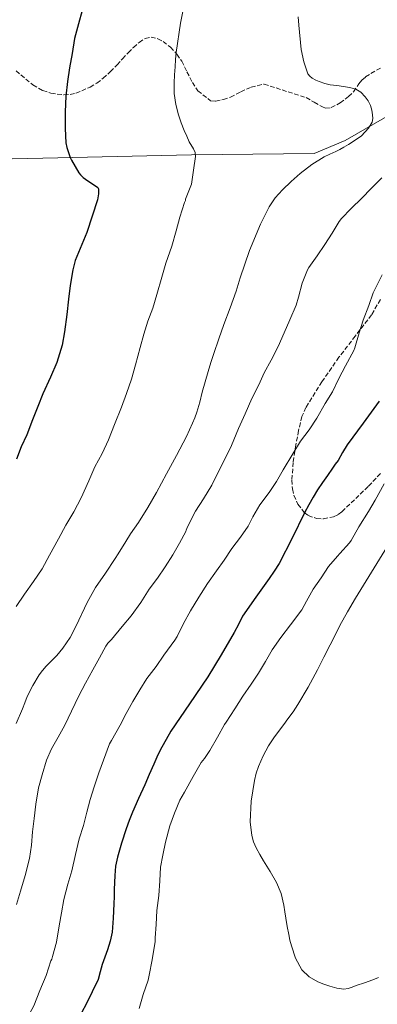
# Model space of a CAD drawing. Units: metres. Extents: x 554178 to 556281, y 4730967 to 4732263.
# Drawn here: x 555872 to 556009, y 4731350 to 4731728 of the extents above; entities that cross this region are included whole.
import ezdxf

# ---------------------------------------------------------------- set-up
doc = ezdxf.new("R2010")
doc.units = ezdxf.units.M
doc.header["$MEASUREMENT"] = 0
doc.linetypes.add('DGN Style 3', pattern=[2.435891, 1.739922, -0.695969])
for name, color, linetype, lineweight in [('Curva de nivel directora', 30, 'Continuous', 30), ('Curva de nivel intermedia', 30, 'Continuous', 0), ('Límite de Autonomía', 7, 'Continuous', 0), ('Zona arbolada', 92, 'DGN Style 3', 0)]:
    doc.layers.add(name, color=color, linetype=linetype, lineweight=lineweight)

msp = doc.modelspace()

# ---------------------------------------------------------------- linework, layer by layer
at = {"layer": 'Curva de nivel directora', "color": 30, "linetype": 'Continuous', "lineweight": 30, "flags": 128}
for points, elevation in [([(555895.46, 4731731), (555894.09, 4731725.91), (555892.6, 4731720.31), (555891.65, 4731714.53), (555890.61, 4731708.98), (555889.94, 4731703.8), (555889.29, 4731698.23), (555889.01, 4731692.21), (555889.01, 4731685.8), (555889.25, 4731680.26), (555889.61, 4731678.5), (555890.92, 4731674.64), (555891.41, 4731673.62), (555894.17, 4731668.82), (555894.82, 4731668), (555895.94, 4731666.95), (555896.76, 4731666.36), (555901.45, 4731663.16), (555901.7, 4731662.6), (555901.78, 4731661.92), (555901.75, 4731660.71)], 1000), ([(555901.75, 4731660.71), (555901.32, 4731658.36), (555897.3, 4731645.94), (555892.84, 4731635.16), (555891.92, 4731631.54), (555890.93, 4731625.56), (555890.21, 4731620.26), (555889.57, 4731614.4), (555888.77, 4731607.81), (555887.83, 4731602.72), (555885.84, 4731596.02), (555883.41, 4731590.45), (555880.37, 4731584.05), (555878.48, 4731579.14), (555876.48, 4731574.05), (555874.26, 4731568.28), (555872.16, 4731563.67), (555870.37, 4731558.93)], 1000), ([(556009.41, 4731581.14), (556003.26, 4731572.77), (555997.12, 4731564.39), (555995.36, 4731561.45), (555993.62, 4731558.5), (555992.53, 4731556.99), (555991.44, 4731555.49), (555989.51, 4731552.73), (555987.6, 4731549.95), (555985.78, 4731547.2), (555984.04, 4731544.39), (555982.36, 4731541.42), (555980.76, 4731538.42), (555976.03, 4731528.59), (555971.04, 4731518.9)], 1025), ([(555971.04, 4731518.9), (555969.16, 4731516), (555967.2, 4731513.17), (555962.06, 4731505.98), (555957.01, 4731498.72), (555955.38, 4731495.6), (555953.83, 4731492.43), (555948.83, 4731483.93), (555943.71, 4731475.49), (555936.63, 4731465.06), (555929.48, 4731454.67), (555925.38, 4731447.36), (555924.14, 4731444.68), (555922.96, 4731441.99), (555921.22, 4731438.01), (555919.47, 4731434.03), (555917.16, 4731428.81), (555914.85, 4731423.59), (555913.58, 4731420.37), (555912.43, 4731417.11), (555910.61, 4731411.74), (555909.02, 4731406.29), (555908.31, 4731402.8), (555907.98, 4731399.27), (555907.89, 4731396.59), (555907.81, 4731393.92), (555907.74, 4731391.19), (555907.66, 4731388.45), (555907.44, 4731382.96), (555906.96, 4731377.49), (555906.24, 4731374.09), (555905.18, 4731370.77), (555904.18, 4731367.97), (555903.18, 4731365.19), (555902.44, 4731362.27), (555901.6, 4731359.38), (555897.06, 4731349.9), (555892.01, 4731340.69)], 1025)]:
    msp.add_lwpolyline(points, dxfattribs=dict(at, elevation=elevation))
at = {"layer": 'Curva de nivel intermedia', "color": 30, "linetype": 'Continuous', "lineweight": 0, "flags": 128}
for points, elevation in [([(555935.32, 4731737.22), (555933.24, 4731726.13), (555931.51, 4731714.98), (555931.3, 4731712.19), (555931.14, 4731709.39), (555930.95, 4731706.35), (555930.76, 4731703.3), (555930.72, 4731701.24), (555930.82, 4731699.19), (555931.43, 4731695.03), (555932.49, 4731690.95), (555933.47, 4731687.92), (555934.61, 4731684.96), (555935.57, 4731682.81), (555936.53, 4731680.66), (555938.14, 4731677.92), (555938.78, 4731676.52), (555938.92, 4731675.06), (555938.17, 4731669.74), (555937.41, 4731664.42), (555935.13, 4731658.66), (555935.09, 4731658.1), (555934.76, 4731657.38), (555932.95, 4731651.78), (555931.54, 4731646.47), (555929.83, 4731640.63), (555927.56, 4731634.08), (555926.08, 4731628.69), (555924.18, 4731622.07), (555922.58, 4731616.88), (555920.63, 4731611.86), (555919.16, 4731606.83)], 1005), ([(555978.31, 4731728.62), (555978.5, 4731725.41), (555979.47, 4731716.01), (555980.48, 4731711.36), (555982.04, 4731706.75), (555982.74, 4731705.78), (555983.73, 4731705.07), (555985.04, 4731704.37), (555986.39, 4731703.79), (555988.49, 4731703.08), (555990.63, 4731702.53)], 1010), ([(555990.63, 4731702.53), (555993.14, 4731702.2), (555995.65, 4731701.92), (555998.05, 4731701.49), (556000.41, 4731700.83), (556002.39, 4731699.67), (556004.04, 4731697.97), (556005.2, 4731696.33), (556006.04, 4731694.53), (556006.52, 4731692.79), (556006.81, 4731691.04), (556006.92, 4731689.64), (556006.63, 4731688.24), (556005.26, 4731685.9), (556002.6, 4731683.02), (555999.43, 4731680.75), (555997.62, 4731679.68), (555995.8, 4731678.63), (555994.26, 4731677.76), (555992.71, 4731676.9), (555990.48, 4731675.9), (555988.23, 4731674.9), (555983.5, 4731671.93), (555979.06, 4731668.51), (555975.61, 4731665.48), (555972.34, 4731662.24), (555969.52, 4731659.16), (555967.16, 4731655.73), (555963.89, 4731649.09), (555959.71, 4731638.92), (555956.12, 4731628.53), (555955.33, 4731625.95), (555954.5, 4731623.39), (555952.18, 4731616.98), (555949.86, 4731610.56), (555947.89, 4731605.04), (555945.97, 4731599.51), (555944.87, 4731596.04), (555943.83, 4731592.56), (555942.67, 4731588.64), (555941.52, 4731584.71), (555940.56, 4731580.83), (555939.52, 4731576.96), (555938.71, 4731574.85), (555937.8, 4731572.77), (555936.65, 4731570.17), (555935.44, 4731567.6), (555931.71, 4731560.42), (555927.88, 4731553.28), (555925.94, 4731549.73), (555923.99, 4731546.19), (555920.62, 4731540.36), (555917.06, 4731534.63), (555915.57, 4731532.46), (555914.07, 4731530.29), (555912.19, 4731527.39), (555909.25, 4731522.65), (555908.16, 4731520.83), (555904.43, 4731515.27), (555900.64, 4731509.75), (555897.41, 4731503.98), (555893.16, 4731494.97), (555890.85, 4731490.58), (555888.15, 4731486.42), (555886.99, 4731485.02), (555885.76, 4731483.7), (555883.74, 4731481.65), (555881.73, 4731479.59), (555880.34, 4731477.93), (555879.07, 4731476.18), (555876.53, 4731472.13), (555874.4, 4731467.87), (555873.52, 4731465.52), (555872.64, 4731463.17), (555870.14, 4731457.61)], 1010), ([(556010.33, 4731666.85), (556006.28, 4731662.8), (556002.66, 4731658.99), (555998.68, 4731655.15), (555994.92, 4731651.2), (555993.99, 4731650.15), (555991.38, 4731645.65), (555988.5, 4731641.28), (555985.57, 4731636.93), (555982.42, 4731632.42), (555981.83, 4731631.51), (555979.83, 4731626.42), (555978.45, 4731621.06), (555977.59, 4731618.07), (555975.06, 4731612.43), (555973, 4731607.38), (555970.58, 4731602.21), (555968.02, 4731596.98), (555965.22, 4731592.1), (555963.19, 4731587.43), (555960.6, 4731582.26), (555957.94, 4731576.4), (555955.43, 4731570.66), (555952.77, 4731564.18), (555950.44, 4731559.47), (555948.18, 4731554.96), (555945.24, 4731548.98), (555941.99, 4731543.79), (555939, 4731539.01), (555935.87, 4731533.04), (555935.36, 4731531.7), (555935.25, 4731531.19), (555932.87, 4731526.77), (555930.27, 4731522.31), (555927.27, 4731517.68), (555924.34, 4731513.31), (555921.23, 4731509.09), (555917.94, 4731504.03), (555914.32, 4731498.85), (555910.8, 4731494.71), (555906.71, 4731489.78), (555905.38, 4731488.35), (555904.59, 4731487.27), (555902.11, 4731482.72), (555899.57, 4731478.1), (555896.82, 4731473.04), (555894.27, 4731468.21)], 1015), ([(556010.52, 4731629.6), (556008.09, 4731624.83), (556007.08, 4731622.72), (556005.46, 4731617.84), (556003.24, 4731612.32), (556001.65, 4731607.35), (556000, 4731601.7), (555999.6, 4731600.64), (555996.42, 4731594.74), (555993.92, 4731589.95), (555991.41, 4731584.83), (555988.68, 4731580.24), (555985.51, 4731574.63), (555982.5, 4731570.24), (555979.19, 4731565.91), (555976.26, 4731560.99), (555972.55, 4731554.9), (555969.99, 4731550.39), (555967.22, 4731546.18), (555963.6, 4731541.47), (555960.88, 4731536.79), (555959.08, 4731533.22), (555956.26, 4731529.07), (555952.91, 4731524.64), (555949.99, 4731520.27), (555947.01, 4731516.13), (555943.55, 4731511.3), (555940.23, 4731506), (555937.01, 4731500.77), (555934.4, 4731495.87), (555931.86, 4731490.99), (555931.06, 4731489.55), (555926.8, 4731483.79), (555923.81, 4731479.44), (555920.35, 4731474.85), (555917.67, 4731470.42), (555914.93, 4731465.95), (555912.43, 4731461.46), (555910.03, 4731456.98), (555906.69, 4731451.04), (555906.03, 4731449.83), (555903.63, 4731443.51)], 1020), ([(555919.16, 4731606.83), (555917.7, 4731601.73), (555915.97, 4731595.15), (555914.39, 4731589.57), (555912.47, 4731584.08), (555910.52, 4731578.83), (555907.96, 4731572.24), (555905.64, 4731566.39), (555903.14, 4731561.07), (555900.4, 4731555.97), (555898.05, 4731550.59), (555895.07, 4731544.08), (555892.27, 4731538.72), (555889.27, 4731533.62), (555886.39, 4731528.42), (555882.95, 4731522.16), (555880.11, 4731516.95), (555876.88, 4731512.05), (555873.41, 4731507.2), (555870.15, 4731502.5)], 1005), ([(556011.24, 4731549.54), (556007.88, 4731543.18), (556005.24, 4731538.9), (556001.6, 4731533.02), (555998.64, 4731527.78), (555998.05, 4731526.86), (555994.32, 4731522.74), (555993.41, 4731521.74), (555989.92, 4731517.74), (555987.16, 4731513.46), (555984.07, 4731509.06), (555981.54, 4731504.5), (555979.76, 4731501.2), (555975.41, 4731495.47), (555971.62, 4731490.56), (555968.39, 4731485.81), (555965.79, 4731481.38), (555963.14, 4731476.93), (555960.26, 4731472.71), (555957.06, 4731468.1), (555954.05, 4731463.22), (555950.75, 4731458.08), (555950.07, 4731457.23), (555947.44, 4731452.31), (555944.45, 4731447.27), (555942.4, 4731444.15), (555941.07, 4731442.63), (555938.08, 4731437.3), (555934.67, 4731431.2), (555932.93, 4731428.15), (555930.85, 4731423.14), (555929.14, 4731418.34), (555927.47, 4731412.03), (555926.38, 4731407.11), (555925.5, 4731402.42), (555925.22, 4731397.23), (555924.88, 4731391.57), (555924.08, 4731385.87), (555923.89, 4731380.43), (555923.52, 4731375.39), (555923.47, 4731373.95), (555922.37, 4731366.93), (555921.22, 4731361.11), (555920.85, 4731359.09), (555918.85, 4731353.67), (555917.36, 4731348.32)], 1030), ([(556012.53, 4731525.54), (556006.4, 4731515.56), (556000.24, 4731505.58), (555997.19, 4731500.43), (555994.32, 4731495.17), (555992.46, 4731491.46), (555990.61, 4731487.74), (555988.19, 4731482.97), (555985.75, 4731478.21), (555982.1, 4731471.46), (555978.18, 4731464.86), (555976.33, 4731462.05), (555974.39, 4731459.3), (555972.8, 4731457.16), (555971.2, 4731455.03), (555969.04, 4731452.04), (555966.95, 4731449.01), (555964.83, 4731445.19), (555963.12, 4731441.14), (555962.21, 4731438.46), (555961.54, 4731435.73), (555960.23, 4731427.83), (555959.94, 4731419.85), (555960.53, 4731414.61), (555961.17, 4731412.18), (555962.21, 4731409.89), (555963.63, 4731407.39), (555965.07, 4731404.9), (555967.51, 4731400.78), (555969.94, 4731396.64), (555971.75, 4731392.38), (555972.8, 4731387.86), (555973.17, 4731385.37), (555973.54, 4731382.88), (555974.09, 4731379.73), (555974.67, 4731376.59), (555975.15, 4731374.43), (555975.71, 4731372.29), (555977.27, 4731367.58), (555979.74, 4731363.15), (555982.55, 4731360.47), (555985.9, 4731358.54), (555988.15, 4731357.55), (555990.46, 4731356.78), (555993.11, 4731356.05), (555995.76, 4731355.7), (555997.47, 4731355.98), (555998.98, 4731356.51), (556000.5, 4731357.04), (556003.73, 4731358.15), (556006.96, 4731359.26), (556009.05, 4731360.14)], 1035), ([(555894.27, 4731468.21), (555891.47, 4731462.31), (555888.83, 4731456.93), (555886.26, 4731452.29), (555883.73, 4731447.86), (555881.78, 4731443.55), (555880.14, 4731437.89), (555878.82, 4731432.95), (555877.73, 4731426.67), (555877.04, 4731421.14), (555876.48, 4731416.05), (555876.05, 4731410.9), (555875.26, 4731405.76), (555873.63, 4731399.27), (555871.86, 4731393.28), (555870.29, 4731388.13)], 1015), ([(555903.63, 4731443.51), (555901.89, 4731438.71), (555900.05, 4731433.28), (555898.51, 4731428.43), (555897.3, 4731423.57), (555896.05, 4731418.5), (555894.3, 4731413.3), (555892.99, 4731407.27), (555891.5, 4731401.06), (555889.98, 4731395.91), (555888.51, 4731390.1), (555887.55, 4731384.96), (555886.72, 4731379.92), (555885.65, 4731373.65), (555884.11, 4731368.21), (555883.95, 4731367.71), (555883.86, 4731367.2), (555883.49, 4731366.5), (555881.65, 4731360.95), (555879.28, 4731355.12), (555876.94, 4731349.25), (555874.53, 4731344.83), (555871.01, 4731338.88)], 1020)]:
    msp.add_lwpolyline(points, dxfattribs=dict(at, elevation=elevation))
at = {"layer": 'Límite de Autonomía', "color": 7, "linetype": 'Continuous', "lineweight": 0}
msp.add_polyline3d([(556066.75, 4731734.3, 1016.86), (556030.67, 4731700.95, 1012.64), (555996.33, 4731681.23, 1009.85), (555984.44, 4731676.13, 1009.6), (555937.43, 4731675.7, 1004.71), (555880.38, 4731674.39, 998.6), (555815.46, 4731672.99, 993.66)], dxfattribs=at)
at = {"layer": 'Zona arbolada', "color": 92, "linetype": 'DGN Style 3', "lineweight": 0}
for points in [[(555870.14, 4731707.85, 999.61), (555876.61, 4731702.48, 1001.01), (555880.38, 4731700.32, 1001.4), (555883.55, 4731699.27, 1001.63), (555888.48, 4731698.68, 1002), (555890.86, 4731698.84, 1002.24), (555893.11, 4731699.32, 1002.54), (555898.53, 4731701.57, 1003.54), (555901.1, 4731703.16, 1004.07), (555903.49, 4731705.03, 1004.56), (555906.25, 4731707.54, 1005.14), (555908.87, 4731710.16, 1005.65), (555911, 4731712.49, 1005.97), (555913.13, 4731714.82, 1006.24), (555915.15, 4731716.85, 1006.46), (555917.35, 4731718.8, 1006.67), (555919.59, 4731720.27, 1006.92), (555921.94, 4731720.83, 1007.17), (555924.57, 4731720.2, 1007.29), (555926.52, 4731719.16, 1007.29), (555929.31, 4731716.94, 1007.28), (555931.83, 4731714.24, 1007.46), (555933.66, 4731711.58, 1007.76), (555935.66, 4731707.49, 1008.23), (555937.75, 4731703.46, 1008.69), (555939.82, 4731700.23, 1009.07), (555944.74, 4731696.38, 1009.75), (555946.66, 4731696.28, 1010.01), (555949.63, 4731696.83, 1010.43), (555952.41, 4731697.79, 1010.82), (555956.27, 4731699.84, 1011.37), (555960.26, 4731701.62, 1011.74), (555965.23, 4731702.8, 1011.97), (555981.35, 4731697.6, 1013.1), (555984.47, 4731695.81, 1013.65), (555987.59, 4731694.02, 1014.19), (555988.79, 4731693.57, 1014.42), (555990.99, 4731693.76, 1014.86), (555994.38, 4731695.56, 1015.56), (555997.64, 4731698.02, 1016.11), (555999.48, 4731699.85, 1016.31), (556001.61, 4731702.92, 1016.41), (556002.75, 4731704.37, 1016.46), (556004.14, 4731705.59, 1016.54), (556008.3, 4731708.17, 1016.87), (556010.5, 4731709.16, 1017.04)], [(555913.13, 4731714.82, 1006.24), (555915.15, 4731716.85, 1006.46), (555917.35, 4731718.8, 1006.67), (555919.59, 4731720.27, 1006.92), (555921.94, 4731720.83, 1007.17), (555924.57, 4731720.2, 1007.29), (555926.52, 4731719.16, 1007.29), (555929.31, 4731716.94, 1007.28), (555931.83, 4731714.24, 1007.46), (555933.66, 4731711.58, 1007.76), (555935.66, 4731707.49, 1008.23), (555937.75, 4731703.46, 1008.69), (555939.82, 4731700.23, 1009.07), (555944.74, 4731696.38, 1009.75), (555946.66, 4731696.28, 1010.01), (555949.63, 4731696.83, 1010.43), (555952.41, 4731697.79, 1010.82), (555956.27, 4731699.84, 1011.37), (555960.26, 4731701.62, 1011.74), (555965.23, 4731702.8, 1011.97), (555981.35, 4731697.6, 1013.1), (555984.47, 4731695.81, 1013.65), (555987.59, 4731694.02, 1014.19), (555988.79, 4731693.57, 1014.42), (555990.99, 4731693.76, 1014.86), (555994.38, 4731695.56, 1015.56), (555997.64, 4731698.02, 1016.11), (555999.48, 4731699.85, 1016.31), (556001.61, 4731702.92, 1016.41), (556002.75, 4731704.37, 1016.46), (556004.14, 4731705.59, 1016.54), (556008.3, 4731708.17, 1016.87), (556010.5, 4731709.16, 1017.04)], [(555870.14, 4731707.85, 999.61), (555876.61, 4731702.48, 1001.01), (555880.38, 4731700.32, 1001.4), (555883.55, 4731699.27, 1001.63), (555888.48, 4731698.68, 1002), (555890.86, 4731698.84, 1002.24), (555893.11, 4731699.32, 1002.54), (555898.53, 4731701.57, 1003.54), (555901.1, 4731703.16, 1004.07), (555903.49, 4731705.03, 1004.56), (555906.25, 4731707.54, 1005.14), (555908.87, 4731710.16, 1005.65), (555911, 4731712.49, 1005.97), (555913.13, 4731714.82, 1006.24)], [(556009.82, 4731620.19, 1023.43), (556006.43, 4731614.32, 1023.23), (556000.22, 4731606.18, 1022.77), (555993.94, 4731598.05, 1022.4), (555987.4, 4731588.65, 1022.19), (555981.27, 4731578.79, 1022.15), (555979.77, 4731575.34, 1022.25), (555978.44, 4731569.93, 1022.6), (555977.43, 4731564.45, 1023.04), (555976.37, 4731557.71, 1023.72), (555975.9, 4731550.95, 1024.9), (555976.1, 4731547.54, 1025.97), (555976.66, 4731545.11, 1027.01), (555978.21, 4731541.68, 1028.66), (555980.63, 4731538.53, 1030.02), (555982.13, 4731537.34, 1030.51), (555985.35, 4731536.2, 1031.34), (555988.01, 4731536.06, 1031.93), (555991.91, 4731536.88, 1032.79), (555993.63, 4731537.71, 1033.2), (555995.1, 4731538.79, 1033.6), (556005.31, 4731548.6, 1036.83), (556010.2, 4731553.87, 1038.11)], [(556009.82, 4731620.19, 1023.43), (556006.43, 4731614.32, 1023.23), (556000.22, 4731606.18, 1022.77), (555993.94, 4731598.05, 1022.4), (555987.4, 4731588.65, 1022.19), (555981.27, 4731578.79, 1022.15), (555979.77, 4731575.34, 1022.25), (555978.44, 4731569.93, 1022.6), (555977.43, 4731564.45, 1023.04), (555976.37, 4731557.71, 1023.72), (555975.9, 4731550.95, 1024.9), (555976.1, 4731547.54, 1025.97), (555976.66, 4731545.11, 1027.01), (555978.21, 4731541.68, 1028.66), (555980.63, 4731538.53, 1030.02), (555982.13, 4731537.34, 1030.51), (555985.35, 4731536.2, 1031.34), (555988.01, 4731536.06, 1031.93)], [(555988.01, 4731536.06, 1031.93), (555991.91, 4731536.88, 1032.79), (555993.63, 4731537.71, 1033.2), (555995.1, 4731538.79, 1033.6), (556005.31, 4731548.6, 1036.83), (556010.2, 4731553.87, 1038.11)]]:
    msp.add_polyline3d(points, dxfattribs=at)

doc.saveas('drawing.dxf')
